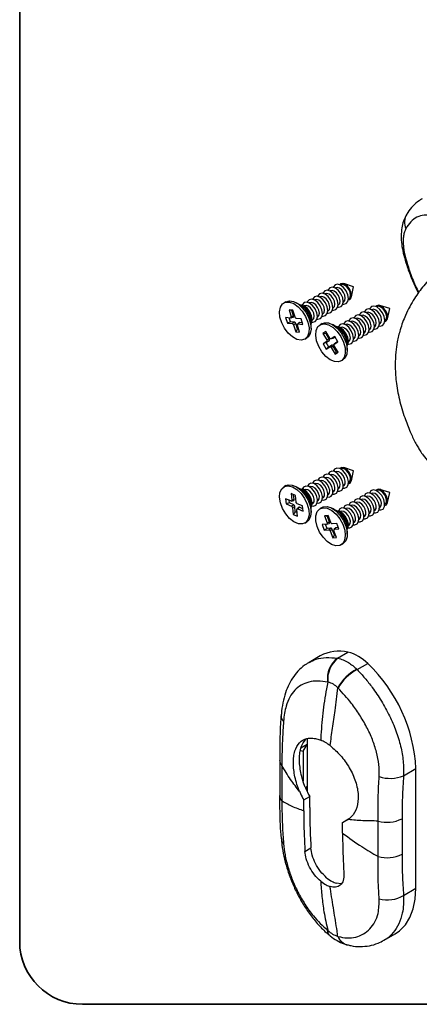
# Paper-space layout 'PAG.(2)' of a CAD drawing. Units: millimetres. Extents: x 10 to 4991, y -15 to 287.
# Drawn here: x 10 to 29, y 10 to 57 of the extents above; entities that cross this region are included whole.
import ezdxf

# ---------------------------------------------------------------- set-up
doc = ezdxf.new("R2010")
doc.units = ezdxf.units.MM
doc.layers.add('LAYOUT_', color=7, linetype='Continuous', lineweight=35)

psp = doc.layouts.new('PAG.(2)')

# ---------------------------------------------------------------- linework, layer by layer
at = {"color": 7, "linetype": 'Continuous', "lineweight": 25}
for p, q in [((25.065, 44.191), (25.051, 44.183)), ((25.312, 44.334), (25.298, 44.326)), ((25.926, 44.241), (25.457, 44.391)), ((25.821, 43.76), (25.926, 44.241)), ((24.322, 43.763), (24.308, 43.755)), ((24.57, 43.906), (24.556, 43.897)), ((24.817, 44.049), (24.803, 44.04)), ((22.692, 43.529), (22.598, 43.475)), ((23.399, 43.36), (23.192, 43.479)), ((23.562, 43.265), (23.406, 43.355)), ((23.58, 43.334), (23.566, 43.326)), ((23.827, 43.477), (23.813, 43.469)), ((24.075, 43.62), (24.061, 43.612)), ((24.943, 43.226), (24.957, 43.234)), ((25.191, 43.369), (25.205, 43.377)), ((25.438, 43.512), (25.452, 43.52)), ((25.686, 43.655), (25.7, 43.663)), ((27.041, 43.291), (27.027, 43.283)), ((27.655, 43.198), (27.186, 43.348)), ((22.92, 42.751), (22.684, 42.77)), ((22.684, 42.77), (22.765, 42.508)), ((23.031, 43.125), (22.844, 43.14)), ((22.844, 43.14), (22.945, 42.81)), ((22.976, 43.109), (22.844, 43.14)), ((22.932, 42.753), (23.043, 42.789)), ((23.056, 42.846), (22.945, 42.81)), ((22.945, 42.81), (22.947, 42.801)), ((23.056, 42.846), (22.976, 43.109)), ((22.976, 43.109), (23.037, 43.104)), ((23.132, 42.795), (23.031, 43.125)), ((23.135, 42.786), (23.132, 42.795)), ((24.201, 42.798), (24.215, 42.806)), ((24.448, 42.941), (24.462, 42.949)), ((24.696, 43.083), (24.71, 43.092)), ((26.299, 42.863), (26.285, 42.855)), ((26.546, 43.006), (26.532, 42.997)), ((26.794, 43.148), (26.78, 43.14)), ((27.55, 42.717), (27.655, 43.198)), ((22.913, 42.574), (22.765, 42.508)), ((22.765, 42.508), (23, 42.489)), ((22.913, 42.574), (22.858, 42.756)), ((23.101, 42.559), (22.913, 42.574)), ((22.926, 42.751), (22.92, 42.751)), ((23.101, 42.559), (23, 42.489)), ((23, 42.489), (23.006, 42.487)), ((23.061, 42.431), (23.064, 42.422)), ((23.165, 42.492), (23.064, 42.422)), ((23.064, 42.422), (23.165, 42.092)), ((23.245, 42.23), (23.165, 42.492)), ((23.196, 42.728), (23.189, 42.73)), ((23.431, 42.71), (23.196, 42.728)), ((23.251, 42.407), (23.248, 42.416)), ((23.352, 42.077), (23.251, 42.407)), ((23.334, 42.533), (23.257, 42.46)), ((23.27, 42.466), (23.276, 42.466)), ((23.353, 42.538), (23.276, 42.466)), ((23.276, 42.466), (23.512, 42.447)), ((23.487, 42.528), (23.353, 42.538)), ((23.512, 42.447), (23.431, 42.71)), ((23.899, 42.502), (23.899, 42.682)), ((23.899, 42.254), (23.899, 42.493)), ((23.953, 42.655), (23.967, 42.663)), ((24.421, 42.486), (24.327, 42.432)), ((25.127, 42.317), (24.921, 42.436)), ((25.291, 42.222), (25.135, 42.313)), ((25.309, 42.291), (25.295, 42.283)), ((25.556, 42.434), (25.542, 42.426)), ((25.804, 42.577), (25.79, 42.569)), ((26.051, 42.72), (26.037, 42.712)), ((26.92, 42.326), (26.934, 42.334)), ((27.167, 42.469), (27.181, 42.477)), ((27.415, 42.612), (27.429, 42.62)), ((23.245, 42.23), (23.165, 42.092)), ((23.165, 42.092), (23.352, 42.077)), ((23.307, 42.225), (23.245, 42.23)), ((24.606, 42.104), (24.464, 42.018)), ((24.464, 42.018), (24.648, 41.705)), ((24.614, 41.998), (24.464, 42.018)), ((24.79, 41.792), (24.606, 42.104)), ((24.614, 41.998), (24.655, 42.022)), ((24.761, 41.749), (24.614, 41.998)), ((25.037, 41.862), (24.859, 41.753)), ((24.953, 41.786), (25.048, 41.844)), ((25.183, 41.615), (25.037, 41.862)), ((26.177, 41.898), (26.191, 41.906)), ((26.425, 42.04), (26.439, 42.049)), ((26.672, 42.183), (26.686, 42.192)), ((23.598, 41.742), (23.692, 41.797)), ((24.649, 41.626), (24.471, 41.516)), ((24.619, 41.582), (24.471, 41.516)), ((24.471, 41.516), (24.616, 41.269)), ((24.616, 41.269), (24.795, 41.378)), ((24.746, 41.367), (24.616, 41.269)), ((24.619, 41.582), (24.762, 41.669)), ((24.746, 41.367), (24.619, 41.582)), ((24.761, 41.749), (24.648, 41.705)), ((24.648, 41.705), (24.653, 41.697)), ((24.762, 41.669), (24.649, 41.626)), ((24.654, 41.629), (24.649, 41.626)), ((24.888, 41.453), (24.746, 41.367)), ((24.795, 41.784), (24.79, 41.792)), ((24.888, 41.453), (24.795, 41.378)), ((24.795, 41.378), (24.8, 41.38)), ((24.859, 41.753), (24.854, 41.751)), ((24.953, 41.786), (24.859, 41.753)), ((24.957, 41.415), (24.864, 41.339)), ((25.103, 41.166), (24.957, 41.415)), ((24.999, 41.5), (24.998, 41.499)), ((25, 41.502), (25.004, 41.506)), ((25.005, 41.426), (25.001, 41.434)), ((25.004, 41.506), (25.183, 41.615)), ((25.08, 41.57), (25.004, 41.506)), ((25.189, 41.113), (25.005, 41.426)), ((25.08, 41.57), (25.073, 41.563)), ((25.175, 41.628), (25.08, 41.57)), ((25.628, 41.459), (25.628, 41.639)), ((25.628, 41.211), (25.628, 41.45)), ((25.682, 41.612), (25.696, 41.62)), ((25.93, 41.755), (25.944, 41.763)), ((24.859, 41.347), (24.864, 41.339)), ((24.864, 41.339), (25.048, 41.027)), ((25.103, 41.166), (25.048, 41.027)), ((25.048, 41.027), (25.189, 41.113)), ((25.144, 41.191), (25.103, 41.166)), ((25.327, 40.7), (25.421, 40.754)), ((24.817, 35.271), (24.803, 35.263)), ((25.065, 35.414), (25.051, 35.405)), ((25.312, 35.556), (25.298, 35.548)), ((25.926, 35.464), (25.457, 35.613)), ((25.821, 34.982), (25.926, 35.464)), ((24.075, 34.842), (24.061, 34.834)), ((24.322, 34.985), (24.308, 34.977)), ((24.57, 35.128), (24.556, 35.12)), ((25.686, 34.877), (25.7, 34.885)), ((22.692, 34.751), (22.598, 34.697)), ((23.148, 34.282), (22.946, 34.369)), ((22.946, 34.369), (22.978, 34.057)), ((23.087, 34.09), (23.063, 34.319)), ((23.399, 34.582), (23.192, 34.701)), ((23.562, 34.487), (23.406, 34.578)), ((23.58, 34.556), (23.566, 34.548)), ((23.827, 34.699), (23.813, 34.691)), ((24.696, 34.306), (24.71, 34.314)), ((24.943, 34.448), (24.957, 34.457)), ((25.191, 34.591), (25.205, 34.6)), ((25.438, 34.734), (25.452, 34.742)), ((26.794, 34.371), (26.78, 34.362)), ((27.041, 34.514), (27.027, 34.505)), ((27.655, 34.421), (27.186, 34.57)), ((27.55, 33.94), (27.655, 34.421)), ((22.936, 34.019), (22.682, 34.129)), ((22.682, 34.129), (22.707, 33.881)), ((22.864, 33.923), (22.707, 33.881)), ((22.707, 33.881), (22.962, 33.771)), ((22.864, 33.923), (22.851, 34.056)), ((23.067, 33.836), (22.864, 33.923)), ((22.943, 34.017), (22.936, 34.019)), ((22.959, 34.016), (23.067, 34.049)), ((23.067, 33.836), (22.962, 33.771)), ((23.087, 34.09), (22.978, 34.057)), ((22.978, 34.057), (22.979, 34.049)), ((23.18, 33.97), (23.148, 34.282)), ((23.181, 33.962), (23.18, 33.97)), ((23.234, 33.89), (23.228, 33.893)), ((23.489, 33.78), (23.234, 33.89)), ((23.899, 33.724), (23.899, 33.904)), ((23.953, 33.877), (23.967, 33.885)), ((24.201, 34.02), (24.215, 34.028)), ((24.448, 34.163), (24.462, 34.171)), ((26.051, 33.942), (26.037, 33.934)), ((26.299, 34.085), (26.285, 34.077)), ((26.546, 34.228), (26.532, 34.22)), ((27.415, 33.834), (27.429, 33.842)), ((22.962, 33.771), (22.968, 33.768)), ((23.015, 33.7), (23.016, 33.691)), ((23.121, 33.756), (23.016, 33.691)), ((23.016, 33.691), (23.048, 33.379)), ((23.146, 33.508), (23.048, 33.379)), ((23.048, 33.379), (23.249, 33.292)), ((23.146, 33.508), (23.121, 33.756)), ((23.231, 33.471), (23.146, 33.508)), ((23.218, 33.604), (23.217, 33.612)), ((23.249, 33.292), (23.218, 33.604)), ((23.306, 33.715), (23.227, 33.639)), ((23.253, 33.645), (23.26, 33.642)), ((23.339, 33.718), (23.26, 33.642)), ((23.26, 33.642), (23.514, 33.533)), ((23.502, 33.648), (23.339, 33.718)), ((23.514, 33.533), (23.489, 33.78)), ((23.899, 33.477), (23.899, 33.715)), ((24.421, 33.708), (24.327, 33.654)), ((25.127, 33.539), (24.921, 33.658)), ((25.291, 33.444), (25.135, 33.535)), ((25.309, 33.513), (25.295, 33.505)), ((25.556, 33.656), (25.542, 33.648)), ((25.804, 33.799), (25.79, 33.791)), ((26.672, 33.406), (26.686, 33.414)), ((26.92, 33.548), (26.934, 33.557)), ((27.167, 33.691), (27.181, 33.699)), ((23.598, 32.965), (23.692, 33.019)), ((24.646, 32.908), (24.423, 32.89)), ((24.714, 33.319), (24.537, 33.305)), ((24.537, 33.305), (24.664, 32.974)), ((24.675, 33.275), (24.537, 33.305)), ((24.668, 32.704), (24.591, 32.904)), ((24.652, 32.909), (24.646, 32.908)), ((24.656, 32.911), (24.767, 32.949)), ((24.776, 33.012), (24.664, 32.974)), ((24.664, 32.974), (24.667, 32.966)), ((24.675, 33.275), (24.729, 33.28)), ((24.776, 33.012), (24.675, 33.275)), ((24.841, 32.989), (24.714, 33.319)), ((24.845, 32.98), (24.841, 32.989)), ((24.907, 32.929), (24.901, 32.93)), ((25.13, 32.947), (24.907, 32.929)), ((25.23, 32.685), (25.13, 32.947)), ((25.93, 32.977), (25.944, 32.985)), ((26.177, 33.12), (26.191, 33.128)), ((26.425, 33.263), (26.439, 33.271)), ((24.423, 32.89), (24.524, 32.628)), ((24.668, 32.704), (24.524, 32.628)), ((24.524, 32.628), (24.747, 32.646)), ((24.845, 32.718), (24.668, 32.704)), ((24.845, 32.718), (24.747, 32.646)), ((24.747, 32.646), (24.753, 32.646)), ((24.809, 32.596), (24.813, 32.587)), ((24.912, 32.659), (24.813, 32.587)), ((24.813, 32.587), (24.94, 32.256)), ((25.013, 32.396), (24.912, 32.659)), ((24.99, 32.601), (24.987, 32.61)), ((25.117, 32.271), (24.99, 32.601)), ((25.069, 32.731), (24.994, 32.661)), ((25.002, 32.666), (25.008, 32.667)), ((25.083, 32.737), (25.008, 32.667)), ((25.008, 32.667), (25.23, 32.685)), ((25.207, 32.747), (25.083, 32.737)), ((25.628, 32.681), (25.628, 32.862)), ((25.628, 32.434), (25.628, 32.672)), ((25.682, 32.834), (25.696, 32.842)), ((25.013, 32.396), (24.94, 32.256)), ((24.94, 32.256), (25.117, 32.271)), ((25.067, 32.4), (25.013, 32.396)), ((25.327, 31.922), (25.421, 31.976)), ((25.158, 26.516), (25.659, 26.805)), ((24.339, 26.627), (23.804, 26.318)), ((25.158, 26.516), (25.184, 26.511)), ((26.079, 25.994), (26.103, 25.971)), ((26.103, 25.971), (26.603, 26.26)), ((24.702, 25.376), (24.687, 25.379)), ((25.189, 25.088), (25.176, 25.102)), ((23.709, 22.684), (23.709, 22.394)), ((23.386, 22.104), (23.516, 22.077)), ((23.709, 22.394), (23.413, 22.223)), ((23.516, 22.077), (23.709, 22.394)), ((23.709, 22.394), (23.709, 20.394)), ((22.399, 21.652), (22.399, 19.962)), ((23.516, 22.077), (23.516, 20.655)), ((22.5, 21.398), (22.5, 19.708)), ((28.313, 20.905), (28.906, 21.248)), ((28.906, 15.54), (28.906, 21.248)), ((23.649, 20.295), (23.709, 20.394)), ((23.709, 20.394), (23.709, 20.17)), ((23.548, 19.75), (23.833, 19.915)), ((23.548, 19.239), (23.548, 19.75)), ((23.833, 19.389), (23.833, 19.915)), ((25.404, 18.678), (25.689, 18.843)), ((25.404, 18.678), (25.672, 18.813)), ((28.242, 18.856), (28.242, 17.166)), ((25.404, 18.167), (25.404, 18.678)), ((27.096, 17.055), (27.096, 18.745)), ((23.608, 17.294), (23.894, 17.459)), ((25.333, 15.754), (25.091, 15.779)), ((28.313, 15.197), (28.906, 15.54)), ((24.687, 13.526), (24.702, 13.514)), ((25.176, 13.24), (25.189, 13.236)), ((27.387, 13.056), (27.922, 13.365))]:
    psp.add_line(p, q, dxfattribs=at)
at = {"color": 8, "linetype": 'Continuous', "lineweight": 25}
psp.add_line((24.655, 32.911), (24.655, 32.911), dxfattribs=at)
at = {"color": 8, "linetype": 'Continuous', "lineweight": 25, "flags": 128}
psp.add_lwpolyline([(28.327, 45.749), (28.327, 45.747), (28.348, 45.722), (28.391, 45.703)], dxfattribs=at)
at = {"color": 7, "linetype": 'Continuous', "lineweight": 25, "flags": 128}
for points in [[(25.175, 43.273), (25.214, 43.267), (25.333, 43.293), (25.412, 43.388), (25.438, 43.537), (25.408, 43.718), (25.326, 43.903), (25.205, 44.064), (25.062, 44.177), (24.92, 44.224), (24.801, 44.198), (24.722, 44.103), (24.712, 44.075)], [(25.422, 43.416), (25.461, 43.41), (25.581, 43.436), (25.66, 43.531), (25.686, 43.68), (25.656, 43.861), (25.574, 44.046), (25.452, 44.207), (25.31, 44.32), (25.168, 44.367), (25.049, 44.341), (24.97, 44.246), (24.959, 44.218)], [(25.452, 43.52), (25.455, 43.522), (25.513, 43.592), (25.533, 43.702), (25.51, 43.836), (25.45, 43.972), (25.36, 44.091), (25.255, 44.174), (25.15, 44.209), (25.065, 44.191)], [(25.682, 43.617), (25.742, 43.638), (25.807, 43.715), (25.828, 43.838), (25.804, 43.986), (25.736, 44.138), (25.637, 44.271), (25.52, 44.363), (25.403, 44.402), (25.305, 44.38), (25.264, 44.342)], [(25.7, 43.663), (25.702, 43.665), (25.761, 43.735), (25.78, 43.845), (25.758, 43.978), (25.697, 44.115), (25.607, 44.234), (25.502, 44.317), (25.398, 44.352), (25.312, 44.334)], [(24.433, 42.844), (24.472, 42.838), (24.591, 42.864), (24.67, 42.959), (24.696, 43.108), (24.666, 43.289), (24.584, 43.475), (24.462, 43.636), (24.32, 43.748), (24.178, 43.795), (24.059, 43.769), (23.98, 43.674), (23.97, 43.646)], [(24.68, 42.987), (24.719, 42.981), (24.838, 43.007), (24.917, 43.102), (24.943, 43.251), (24.913, 43.432), (24.831, 43.617), (24.71, 43.779), (24.567, 43.891), (24.426, 43.938), (24.306, 43.912), (24.227, 43.817), (24.217, 43.789)], [(24.71, 43.092), (24.713, 43.093), (24.771, 43.163), (24.79, 43.273), (24.768, 43.407), (24.707, 43.544), (24.618, 43.663), (24.512, 43.746), (24.408, 43.78), (24.322, 43.763)], [(24.927, 43.13), (24.966, 43.124), (25.086, 43.15), (25.165, 43.245), (25.191, 43.394), (25.161, 43.575), (25.079, 43.76), (24.957, 43.921), (24.815, 44.034), (24.673, 44.081), (24.554, 44.055), (24.475, 43.96), (24.465, 43.932)], [(24.957, 43.234), (24.96, 43.236), (25.018, 43.306), (25.038, 43.416), (25.015, 43.55), (24.955, 43.687), (24.865, 43.806), (24.76, 43.889), (24.655, 43.923), (24.57, 43.906)], [(25.205, 43.377), (25.207, 43.379), (25.266, 43.449), (25.285, 43.559), (25.263, 43.693), (25.202, 43.829), (25.112, 43.948), (25.007, 44.031), (24.903, 44.066), (24.817, 44.049)], [(23.636, 42.827), (23.747, 42.556), (23.801, 42.29), (23.792, 42.052), (23.721, 41.863), (23.595, 41.741), (23.425, 41.696), (23.226, 41.732), (23.015, 41.845), (22.812, 42.027), (22.634, 42.26), (22.497, 42.524), (22.414, 42.796), (22.391, 43.051), (22.432, 43.267), (22.531, 43.424), (22.681, 43.509), (22.868, 43.513), (23.075, 43.438), (23.284, 43.289), (23.477, 43.079), (23.636, 42.827)], [(22.692, 43.529), (22.694, 43.53), (22.864, 43.575), (23.064, 43.54), (23.274, 43.426), (23.478, 43.244), (23.656, 43.011), (23.792, 42.747), (23.876, 42.475), (23.898, 42.22), (23.858, 42.004), (23.759, 41.847), (23.692, 41.797)], [(23.899, 42.481), (23.927, 42.53), (23.954, 42.68), (23.923, 42.861), (23.841, 43.046), (23.72, 43.207), (23.577, 43.32), (23.436, 43.367), (23.388, 43.366)], [(23.938, 42.559), (23.977, 42.553), (24.096, 42.578), (24.175, 42.673), (24.201, 42.823), (24.171, 43.004), (24.089, 43.189), (23.967, 43.35), (23.825, 43.463), (23.683, 43.509), (23.564, 43.484), (23.485, 43.389), (23.475, 43.361)], [(23.967, 42.663), (23.97, 42.665), (24.028, 42.735), (24.048, 42.845), (24.025, 42.978), (23.965, 43.115), (23.875, 43.234), (23.77, 43.317), (23.665, 43.352), (23.58, 43.334)], [(24.185, 42.701), (24.224, 42.695), (24.343, 42.721), (24.422, 42.816), (24.448, 42.965), (24.418, 43.146), (24.336, 43.332), (24.215, 43.493), (24.072, 43.605), (23.931, 43.652), (23.811, 43.626), (23.732, 43.532), (23.722, 43.503)], [(24.215, 42.806), (24.218, 42.807), (24.276, 42.877), (24.295, 42.988), (24.273, 43.121), (24.212, 43.258), (24.123, 43.377), (24.017, 43.46), (23.913, 43.495), (23.827, 43.477)], [(24.462, 42.949), (24.465, 42.95), (24.523, 43.02), (24.543, 43.131), (24.52, 43.264), (24.46, 43.401), (24.37, 43.52), (24.265, 43.603), (24.16, 43.638), (24.075, 43.62)], [(27.151, 42.373), (27.191, 42.367), (27.31, 42.393), (27.389, 42.488), (27.415, 42.637), (27.385, 42.818), (27.302, 43.003), (27.181, 43.164), (27.038, 43.277), (26.897, 43.324), (26.777, 43.298), (26.699, 43.203), (26.688, 43.175)], [(27.411, 42.574), (27.471, 42.595), (27.536, 42.673), (27.557, 42.795), (27.533, 42.944), (27.465, 43.096), (27.365, 43.228), (27.248, 43.32), (27.132, 43.359), (27.034, 43.337), (26.993, 43.299)], [(27.429, 42.62), (27.431, 42.622), (27.49, 42.692), (27.509, 42.802), (27.487, 42.936), (27.426, 43.072), (27.336, 43.191), (27.231, 43.274), (27.127, 43.309), (27.041, 43.291)], [(26.409, 41.944), (26.448, 41.938), (26.567, 41.964), (26.646, 42.059), (26.672, 42.208), (26.642, 42.389), (26.56, 42.575), (26.438, 42.736), (26.296, 42.848), (26.154, 42.895), (26.035, 42.869), (25.956, 42.774), (25.946, 42.746)], [(26.656, 42.087), (26.696, 42.081), (26.815, 42.107), (26.894, 42.202), (26.92, 42.351), (26.89, 42.532), (26.807, 42.718), (26.686, 42.879), (26.543, 42.991), (26.402, 43.038), (26.283, 43.012), (26.204, 42.917), (26.193, 42.889)], [(26.686, 42.192), (26.689, 42.193), (26.747, 42.263), (26.767, 42.373), (26.744, 42.507), (26.684, 42.644), (26.594, 42.763), (26.489, 42.846), (26.384, 42.88), (26.299, 42.863)], [(26.904, 42.23), (26.943, 42.224), (27.062, 42.25), (27.141, 42.345), (27.167, 42.494), (27.137, 42.675), (27.055, 42.86), (26.933, 43.022), (26.791, 43.134), (26.649, 43.181), (26.53, 43.155), (26.451, 43.06), (26.441, 43.032)], [(26.934, 42.334), (26.936, 42.336), (26.995, 42.406), (27.014, 42.516), (26.992, 42.65), (26.931, 42.787), (26.841, 42.906), (26.736, 42.989), (26.632, 43.023), (26.546, 43.006)], [(27.181, 42.477), (27.184, 42.479), (27.242, 42.549), (27.261, 42.659), (27.239, 42.793), (27.179, 42.929), (27.089, 43.048), (26.984, 43.131), (26.879, 43.166), (26.794, 43.148)], [(23.899, 42.493), (23.898, 42.515), (23.858, 42.745)], [(25.148, 42.107), (25.32, 41.866), (25.447, 41.599), (25.52, 41.329), (25.531, 41.079), (25.479, 40.873), (25.369, 40.729), (25.211, 40.658), (25.019, 40.669), (24.81, 40.759), (24.603, 40.921), (24.415, 41.14), (24.264, 41.396), (24.163, 41.668), (24.121, 41.931), (24.141, 42.162), (24.223, 42.339), (24.358, 42.448), (24.535, 42.478), (24.738, 42.427), (24.949, 42.3), (25.148, 42.107)], [(24.421, 42.486), (24.536, 42.527), (24.728, 42.517), (24.937, 42.426), (25.145, 42.265), (25.332, 42.046), (25.484, 41.789), (25.585, 41.517), (25.627, 41.254), (25.606, 41.024), (25.525, 40.846), (25.421, 40.754)], [(25.628, 41.438), (25.656, 41.488), (25.682, 41.637), (25.652, 41.818), (25.57, 42.003), (25.448, 42.164), (25.306, 42.277), (25.164, 42.324), (25.117, 42.323)], [(25.666, 41.516), (25.706, 41.51), (25.825, 41.536), (25.904, 41.63), (25.93, 41.78), (25.9, 41.961), (25.818, 42.146), (25.696, 42.307), (25.553, 42.42), (25.412, 42.467), (25.293, 42.441), (25.214, 42.346), (25.203, 42.318)], [(25.696, 41.62), (25.699, 41.622), (25.757, 41.692), (25.777, 41.802), (25.754, 41.936), (25.694, 42.072), (25.604, 42.191), (25.499, 42.274), (25.394, 42.309), (25.309, 42.291)], [(25.914, 41.659), (25.953, 41.652), (26.072, 41.678), (26.151, 41.773), (26.177, 41.923), (26.147, 42.104), (26.065, 42.289), (25.943, 42.45), (25.801, 42.563), (25.659, 42.609), (25.54, 42.583), (25.461, 42.489), (25.451, 42.461)], [(25.944, 41.763), (25.947, 41.765), (26.005, 41.835), (26.024, 41.945), (26.002, 42.078), (25.941, 42.215), (25.851, 42.334), (25.746, 42.417), (25.642, 42.452), (25.556, 42.434)], [(26.161, 41.801), (26.201, 41.795), (26.32, 41.821), (26.399, 41.916), (26.425, 42.066), (26.395, 42.247), (26.312, 42.432), (26.191, 42.593), (26.048, 42.705), (25.907, 42.752), (25.788, 42.726), (25.709, 42.631), (25.698, 42.603)], [(26.191, 41.906), (26.194, 41.907), (26.252, 41.977), (26.272, 42.088), (26.249, 42.221), (26.189, 42.358), (26.099, 42.477), (25.994, 42.56), (25.889, 42.595), (25.804, 42.577)], [(26.439, 42.049), (26.442, 42.05), (26.5, 42.12), (26.519, 42.231), (26.497, 42.364), (26.436, 42.501), (26.346, 42.62), (26.241, 42.703), (26.137, 42.737), (26.051, 42.72)], [(24.927, 34.352), (25.003, 34.346), (25.113, 34.392), (25.178, 34.505), (25.188, 34.665), (25.142, 34.851), (25.047, 35.032), (24.918, 35.181), (24.773, 35.277), (24.636, 35.303), (24.527, 35.257), (24.465, 35.154)], [(25.175, 34.495), (25.251, 34.489), (25.36, 34.535), (25.425, 34.647), (25.436, 34.808), (25.39, 34.993), (25.295, 35.175), (25.165, 35.324), (25.021, 35.42), (24.884, 35.446), (24.774, 35.4), (24.712, 35.297)], [(25.205, 34.6), (25.227, 34.616), (25.275, 34.699), (25.283, 34.818), (25.249, 34.954), (25.179, 35.088), (25.084, 35.198), (24.977, 35.269), (24.876, 35.288), (24.817, 35.271)], [(25.422, 34.638), (25.498, 34.632), (25.608, 34.678), (25.673, 34.79), (25.683, 34.951), (25.637, 35.136), (25.542, 35.318), (25.413, 35.467), (25.268, 35.562), (25.131, 35.589), (25.022, 35.543), (24.959, 35.44)], [(25.452, 34.742), (25.475, 34.759), (25.523, 34.842), (25.53, 34.961), (25.497, 35.097), (25.427, 35.231), (25.331, 35.341), (25.224, 35.412), (25.123, 35.431), (25.065, 35.414)], [(25.682, 34.839), (25.764, 34.876), (25.818, 34.968), (25.826, 35.1), (25.789, 35.252), (25.711, 35.401), (25.604, 35.524), (25.486, 35.602), (25.373, 35.624), (25.283, 35.586), (25.264, 35.564)], [(25.7, 34.885), (25.722, 34.902), (25.77, 34.985), (25.778, 35.103), (25.744, 35.24), (25.674, 35.374), (25.579, 35.484), (25.472, 35.555), (25.37, 35.574), (25.312, 35.556)], [(22.692, 34.751), (22.808, 34.792), (23, 34.781), (23.209, 34.691), (23.417, 34.529), (23.604, 34.31), (23.755, 34.053), (23.856, 33.781), (23.898, 33.518), (23.877, 33.288), (23.795, 33.111), (23.692, 33.019)], [(24.185, 33.924), (24.261, 33.917), (24.37, 33.964), (24.435, 34.076), (24.446, 34.237), (24.4, 34.422), (24.305, 34.603), (24.175, 34.753), (24.031, 34.848), (23.894, 34.875), (23.784, 34.828), (23.722, 34.726)], [(24.433, 34.066), (24.508, 34.06), (24.618, 34.107), (24.683, 34.219), (24.693, 34.38), (24.647, 34.565), (24.552, 34.746), (24.423, 34.896), (24.278, 34.991), (24.141, 35.017), (24.032, 34.971), (23.97, 34.868)], [(24.462, 34.171), (24.485, 34.188), (24.533, 34.27), (24.541, 34.389), (24.507, 34.526), (24.437, 34.659), (24.341, 34.77), (24.234, 34.84), (24.133, 34.86), (24.075, 34.842)], [(24.68, 34.209), (24.756, 34.203), (24.865, 34.25), (24.93, 34.362), (24.941, 34.523), (24.895, 34.708), (24.8, 34.889), (24.67, 35.039), (24.526, 35.134), (24.389, 35.16), (24.279, 35.114), (24.217, 35.011)], [(24.71, 34.314), (24.733, 34.33), (24.78, 34.413), (24.788, 34.532), (24.754, 34.669), (24.684, 34.802), (24.589, 34.913), (24.482, 34.983), (24.381, 35.003), (24.322, 34.985)], [(24.957, 34.457), (24.98, 34.473), (25.028, 34.556), (25.035, 34.675), (25.002, 34.811), (24.932, 34.945), (24.836, 35.056), (24.729, 35.126), (24.628, 35.145), (24.57, 35.128)], [(22.807, 34.743), (23.01, 34.692), (23.221, 34.564), (23.42, 34.371), (23.592, 34.13), (23.719, 33.863), (23.791, 33.593), (23.802, 33.343), (23.75, 33.138), (23.64, 32.993), (23.482, 32.923), (23.29, 32.934), (23.081, 33.024), (22.873, 33.186), (22.685, 33.406), (22.534, 33.663), (22.434, 33.935), (22.392, 34.197), (22.413, 34.428), (22.494, 34.605), (22.63, 34.713), (22.807, 34.743)], [(23.899, 33.704), (23.94, 33.79), (23.951, 33.951), (23.905, 34.136), (23.81, 34.317), (23.681, 34.467), (23.536, 34.562), (23.399, 34.589), (23.388, 34.588)], [(23.938, 33.781), (24.014, 33.775), (24.123, 33.821), (24.188, 33.933), (24.198, 34.094), (24.152, 34.279), (24.058, 34.46), (23.928, 34.61), (23.784, 34.705), (23.646, 34.732), (23.537, 34.685), (23.475, 34.583)], [(23.967, 33.885), (23.99, 33.902), (24.038, 33.985), (24.046, 34.103), (24.012, 34.24), (23.942, 34.374), (23.846, 34.484), (23.74, 34.554), (23.638, 34.574), (23.58, 34.556)], [(24.215, 34.028), (24.238, 34.045), (24.285, 34.127), (24.293, 34.246), (24.259, 34.383), (24.189, 34.517), (24.094, 34.627), (23.987, 34.697), (23.886, 34.717), (23.827, 34.699)], [(26.904, 33.452), (26.98, 33.446), (27.089, 33.492), (27.154, 33.605), (27.164, 33.766), (27.119, 33.951), (27.024, 34.132), (26.894, 34.281), (26.75, 34.377), (26.612, 34.403), (26.503, 34.357), (26.441, 34.254)], [(27.151, 33.595), (27.227, 33.589), (27.337, 33.635), (27.402, 33.748), (27.412, 33.908), (27.366, 34.094), (27.271, 34.275), (27.142, 34.424), (26.997, 34.52), (26.86, 34.546), (26.75, 34.5), (26.688, 34.397)], [(27.181, 33.699), (27.204, 33.716), (27.252, 33.799), (27.259, 33.918), (27.226, 34.054), (27.156, 34.188), (27.06, 34.298), (26.953, 34.369), (26.852, 34.388), (26.794, 34.371)], [(27.411, 33.796), (27.493, 33.834), (27.547, 33.926), (27.555, 34.058), (27.517, 34.21), (27.44, 34.358), (27.333, 34.481), (27.215, 34.559), (27.102, 34.581), (27.012, 34.543), (26.993, 34.522)], [(27.429, 33.842), (27.451, 33.859), (27.499, 33.942), (27.507, 34.061), (27.473, 34.197), (27.403, 34.331), (27.307, 34.441), (27.201, 34.512), (27.099, 34.531), (27.041, 34.514)], [(26.161, 33.024), (26.238, 33.017), (26.347, 33.064), (26.412, 33.176), (26.422, 33.337), (26.376, 33.522), (26.281, 33.703), (26.152, 33.853), (26.007, 33.948), (25.87, 33.975), (25.76, 33.928), (25.698, 33.826)], [(26.409, 33.166), (26.485, 33.16), (26.594, 33.207), (26.659, 33.319), (26.67, 33.48), (26.624, 33.665), (26.529, 33.846), (26.399, 33.996), (26.255, 34.091), (26.117, 34.117), (26.008, 34.071), (25.946, 33.968)], [(26.439, 33.271), (26.462, 33.288), (26.509, 33.37), (26.517, 33.489), (26.483, 33.626), (26.413, 33.759), (26.317, 33.87), (26.211, 33.94), (26.109, 33.96), (26.051, 33.942)], [(26.656, 33.309), (26.733, 33.303), (26.842, 33.35), (26.907, 33.462), (26.917, 33.623), (26.871, 33.808), (26.776, 33.989), (26.647, 34.139), (26.502, 34.234), (26.365, 34.26), (26.255, 34.214), (26.193, 34.111)], [(26.686, 33.414), (26.709, 33.43), (26.757, 33.513), (26.764, 33.632), (26.731, 33.769), (26.661, 33.902), (26.565, 34.013), (26.458, 34.083), (26.357, 34.103), (26.299, 34.085)], [(26.934, 33.557), (26.956, 33.573), (27.004, 33.656), (27.012, 33.775), (26.978, 33.911), (26.908, 34.045), (26.812, 34.156), (26.706, 34.226), (26.604, 34.245), (26.546, 34.228)], [(24.311, 33.644), (24.477, 33.699), (24.673, 33.673), (24.884, 33.569), (25.089, 33.395), (25.271, 33.167), (25.413, 32.905), (25.504, 32.633), (25.534, 32.375), (25.501, 32.153), (25.409, 31.988), (25.265, 31.894), (25.082, 31.879), (24.876, 31.945), (24.666, 32.086), (24.47, 32.289), (24.306, 32.536), (24.188, 32.806), (24.127, 33.074), (24.128, 33.317), (24.191, 33.513), (24.311, 33.644)], [(24.421, 33.708), (24.483, 33.736), (24.666, 33.751), (24.872, 33.685), (25.082, 33.544), (25.278, 33.341), (25.442, 33.093), (25.559, 32.823), (25.62, 32.555), (25.619, 32.312), (25.556, 32.117), (25.436, 31.986), (25.421, 31.976)], [(25.628, 32.661), (25.669, 32.747), (25.68, 32.908), (25.634, 33.093), (25.539, 33.275), (25.409, 33.424), (25.265, 33.52), (25.127, 33.546), (25.117, 33.545)], [(25.666, 32.738), (25.743, 32.732), (25.852, 32.778), (25.917, 32.89), (25.927, 33.051), (25.881, 33.236), (25.786, 33.418), (25.657, 33.567), (25.512, 33.662), (25.375, 33.689), (25.265, 33.642), (25.203, 33.54)], [(25.696, 32.842), (25.719, 32.859), (25.767, 32.942), (25.774, 33.06), (25.741, 33.197), (25.671, 33.331), (25.575, 33.441), (25.468, 33.512), (25.367, 33.531), (25.309, 33.513)], [(25.914, 32.881), (25.99, 32.875), (26.099, 32.921), (26.164, 33.033), (26.175, 33.194), (26.129, 33.379), (26.034, 33.56), (25.904, 33.71), (25.76, 33.805), (25.622, 33.832), (25.513, 33.785), (25.451, 33.683)], [(25.944, 32.985), (25.967, 33.002), (26.014, 33.085), (26.022, 33.203), (25.988, 33.34), (25.918, 33.474), (25.822, 33.584), (25.716, 33.654), (25.614, 33.674), (25.556, 33.656)], [(26.191, 33.128), (26.214, 33.145), (26.262, 33.227), (26.269, 33.346), (26.236, 33.483), (26.166, 33.617), (26.07, 33.727), (25.963, 33.797), (25.862, 33.817), (25.804, 33.799)], [(27.922, 13.365), (28.127, 13.505), (28.4, 13.785), (28.618, 14.135), (28.777, 14.55), (28.874, 15.021), (28.906, 15.54)]]:
    psp.add_lwpolyline(points, dxfattribs=at)
at = {"color": 8, "linetype": 'Continuous', "lineweight": 25}
for centre, radius, start, end in [((29.148, 47.314), 0.788, 149.9432, 202.6696), ((22.824, 23.759), 0.353, 178.6146, 226.8337), ((22.79, 21.662), 0.392, 181.2891, 222.2055), ((22.791, 19.972), 0.392, 181.4484, 222.2003), ((22.906, 17.958), 0.435, 185.8363, 222.1604), ((24.88, 13.466), 0.203, 162.6419, 220.4533), ((24.907, 13.457), 0.213, 164.4527, 221.3806), ((25.798, 13.477), 0.665, 200.863, 253.2636), ((25.82, 13.485), 0.678, 201.5006, 254.2726)]:
    psp.add_arc(centre, radius, start, end, dxfattribs=at)
at = {"color": 7, "linetype": 'Continuous', "lineweight": 25}
for centre, radius, start, end in [((22.829, 42.455), 1.07, 15.7581, 57.8046), ((23.185, 42.659), 0.714, 1.8815, 58.1132), ((24.627, 41.489), 0.967, 28.5791, 58.8334), ((24.914, 41.616), 0.714, 1.8884, 58.1063), ((24.646, 41.428), 0.982, 1.3228, 32.2931), ((22.832, 33.677), 1.068, 2.0607, 57.9337), ((23.184, 33.88), 0.715, 1.9401, 58.0545), ((24.561, 32.634), 1.067, 2.0463, 57.9485), ((24.913, 32.837), 0.715, 1.9414, 58.0532), ((25.23, 25.001), 1.854, 76.6356, 118.7074), ((25.18, 24.885), 1.978, 44.0032, 76.0023), ((25.909, 25.538), 1.233, 127.5081, 187.4396), ((25.942, 25.52), 1.249, 127.4129, 186.6177), ((27.07, 24.089), 2.148, 117.4629, 151.8549), ((27.114, 24.011), 2.205, 117.2834, 150.7514), ((21.481, 20.871), 7.435, 2.9093, 46.4541), ((27.678, 22.454), 1.673, 251.6055, 292.3098), ((27.53, 20.249), 1.565, 253.9262, 297.0892), ((27.53, 18.559), 1.565, 253.9262, 297.0892), ((27.538, 16.458), 1.48, 254.7956, 301.5696)]:
    psp.add_arc(centre, radius, start, end, dxfattribs=at)
for points, knots in [([(29.211, 48.436), (29.158, 48.408), (28.992, 48.319), (28.756, 48.097), (28.561, 47.877), (28.486, 47.733), (28.472, 47.706)], [0, 0, 0, 0, 0.171549, 0.536577, 0.915184, 1, 1, 1, 1]), ([(28.468, 47.709), (28.422, 47.624), (28.325, 47.445), (28.238, 47.127), (28.195, 46.762), (28.209, 46.363), (28.257, 46.02), (28.313, 45.817), (28.331, 45.749)], [0, 0, 0, 0, 0.143074, 0.303292, 0.486443, 0.686954, 0.896365, 1, 1, 1, 1]), ([(30.057, 47.429), (29.991, 47.471), (29.863, 47.553), (29.608, 47.646), (29.294, 47.676), (28.944, 47.573), (28.634, 47.346), (28.495, 47.126), (28.421, 47.011)], [0, 0, 0, 0, 0.1210138, 0.2353046, 0.417596, 0.6001283, 0.789359, 1, 1, 1, 1]), ([(28.421, 47.011), (28.398, 46.96), (28.349, 46.851), (28.311, 46.662), (28.294, 46.447), (28.303, 46.212), (28.333, 45.96), (28.371, 45.791), (28.391, 45.703)], [0, 0, 0, 0, 0.124328, 0.269647, 0.430027, 0.610153, 0.797475, 1, 1, 1, 1]), ([(28.331, 45.75), (28.374, 45.591), (28.471, 45.228), (28.679, 44.68), (28.869, 44.235), (28.993, 43.993), (29.022, 43.937)], [0, 0, 0, 0, 0.2539537, 0.5797622, 0.9027736, 1, 1, 1, 1]), ([(30.507, 45.475), (30.287, 45.296), (29.844, 44.934), (29.29, 44.328), (28.793, 43.648), (28.415, 42.943), (28.157, 42.24), (28.015, 41.65), (27.934, 41.084), (27.903, 40.452), (27.95, 39.693), (28.103, 38.852), (28.342, 38.049), (28.607, 37.367), (28.821, 36.902), (28.988, 36.604), (29.113, 36.399), (29.278, 36.159), (29.536, 35.849), (29.949, 35.469), (30.534, 35.059), (31.22, 34.572), (31.727, 34.25), (31.991, 34.082)], [0, 0, 0, 0, 0.061391, 0.123648, 0.177195, 0.243361, 0.29598, 0.338831, 0.374677, 0.419492, 0.475628, 0.538854, 0.604092, 0.656642, 0.697186, 0.714761, 0.730668, 0.749121, 0.77771, 0.817797, 0.870107, 0.932175, 1, 1, 1, 1]), ([(22.932, 42.753), (22.934, 42.754), (22.941, 42.757), (22.948, 42.77), (22.95, 42.785), (22.948, 42.796), (22.947, 42.801)], [0, 0, 0, 0, 0.133551, 0.408496, 0.71634, 1, 1, 1, 1]), ([(23.043, 42.789), (23.044, 42.789), (23.049, 42.79), (23.056, 42.799), (23.061, 42.814), (23.06, 42.831), (23.057, 42.841), (23.056, 42.846)], [0, 0, 0, 0, 0.023255, 0.237349, 0.49542, 0.780959, 1, 1, 1, 1]), ([(23.189, 42.73), (23.184, 42.732), (23.171, 42.737), (23.155, 42.752), (23.143, 42.769), (23.138, 42.781), (23.135, 42.786)], [0, 0, 0, 0, 0.2332525, 0.5063291, 0.7796548, 1, 1, 1, 1]), ([(23.061, 42.431), (23.057, 42.438), (23.05, 42.453), (23.036, 42.47), (23.021, 42.482), (23.011, 42.486), (23.006, 42.487)], [0, 0, 0, 0, 0.298717, 0.590352, 0.831692, 1, 1, 1, 1]), ([(23.165, 42.492), (23.162, 42.5), (23.156, 42.514), (23.143, 42.533), (23.128, 42.547), (23.113, 42.556), (23.104, 42.558), (23.101, 42.559)], [0, 0, 0, 0, 0.238391, 0.47808, 0.706977, 0.890657, 1, 1, 1, 1]), ([(23.249, 42.416), (23.248, 42.423), (23.246, 42.435), (23.25, 42.452), (23.259, 42.463), (23.267, 42.465), (23.27, 42.466)], [0, 0, 0, 0, 0.334989, 0.614367, 0.830312, 1, 1, 1, 1]), ([(23.353, 42.538), (23.348, 42.538), (23.34, 42.538), (23.336, 42.533), (23.334, 42.532)], [0, 0, 0, 0, 0.694226, 1, 1, 1, 1]), ([(24.654, 41.629), (24.656, 41.633), (24.663, 41.643), (24.664, 41.662), (24.66, 41.68), (24.655, 41.692), (24.653, 41.697)], [0, 0, 0, 0, 0.214123, 0.474412, 0.75657, 1, 1, 1, 1]), ([(24.762, 41.669), (24.765, 41.672), (24.773, 41.679), (24.776, 41.697), (24.774, 41.716), (24.769, 41.734), (24.763, 41.745), (24.761, 41.749)], [0, 0, 0, 0, 0.16072, 0.349718, 0.583641, 0.826024, 1, 1, 1, 1]), ([(24.854, 41.751), (24.849, 41.751), (24.837, 41.749), (24.821, 41.758), (24.806, 41.77), (24.799, 41.779), (24.795, 41.784)], [0, 0, 0, 0, 0.213501, 0.472657, 0.755068, 1, 1, 1, 1]), ([(24.859, 41.347), (24.854, 41.353), (24.845, 41.365), (24.828, 41.377), (24.813, 41.382), (24.804, 41.381), (24.8, 41.38)], [0, 0, 0, 0, 0.328123, 0.621019, 0.845417, 1, 1, 1, 1]), ([(24.957, 41.415), (24.953, 41.421), (24.945, 41.434), (24.929, 41.448), (24.913, 41.456), (24.898, 41.458), (24.891, 41.455), (24.888, 41.453)], [0, 0, 0, 0, 0.2678839, 0.5151844, 0.7315959, 0.8971929, 1, 1, 1, 1]), ([(24.944, 41.783), (24.944, 41.783), (24.947, 41.783), (24.95, 41.784), (24.953, 41.786)], [0, 0, 0, 0, 0.080521, 1, 1, 1, 1]), ([(25.001, 41.434), (24.998, 41.441), (24.992, 41.455), (24.99, 41.475), (24.993, 41.492), (24.998, 41.499), (25, 41.502)], [0, 0, 0, 0, 0.3264129, 0.6196425, 0.8451483, 1, 1, 1, 1]), ([(22.979, 34.049), (22.978, 34.043), (22.977, 34.032), (22.968, 34.019), (22.955, 34.015), (22.947, 34.016), (22.943, 34.017)], [0, 0, 0, 0, 0.310399, 0.568619, 0.795943, 1, 1, 1, 1]), ([(23.045, 34.051), (23.05, 34.05), (23.059, 34.047), (23.075, 34.05), (23.084, 34.062), (23.087, 34.076), (23.087, 34.086), (23.087, 34.09)], [0, 0, 0, 0, 0.22321, 0.413717, 0.611749, 0.828028, 1, 1, 1, 1]), ([(23.121, 33.756), (23.12, 33.763), (23.117, 33.778), (23.107, 33.798), (23.094, 33.816), (23.08, 33.829), (23.07, 33.834), (23.067, 33.836)], [0, 0, 0, 0, 0.214621, 0.444021, 0.678109, 0.877376, 1, 1, 1, 1]), ([(23.228, 33.894), (23.222, 33.898), (23.21, 33.907), (23.196, 33.925), (23.186, 33.944), (23.183, 33.956), (23.181, 33.962)], [0, 0, 0, 0, 0.254681, 0.535528, 0.798711, 1, 1, 1, 1]), ([(23.014, 33.7), (23.012, 33.707), (23.008, 33.722), (22.996, 33.742), (22.983, 33.758), (22.973, 33.765), (22.968, 33.768)], [0, 0, 0, 0, 0.27518, 0.561795, 0.81504, 1, 1, 1, 1]), ([(23.253, 33.645), (23.248, 33.646), (23.238, 33.647), (23.224, 33.639), (23.218, 33.626), (23.218, 33.617), (23.217, 33.612)], [0, 0, 0, 0, 0.269804, 0.513927, 0.764696, 1, 1, 1, 1]), ([(23.339, 33.718), (23.334, 33.72), (23.324, 33.723), (23.311, 33.721), (23.307, 33.716), (23.306, 33.714)], [0, 0, 0, 0, 0.462548, 0.857417, 1, 1, 1, 1]), ([(24.667, 32.966), (24.669, 32.959), (24.671, 32.946), (24.67, 32.927), (24.662, 32.914), (24.655, 32.911), (24.652, 32.909)], [0, 0, 0, 0, 0.336726, 0.622356, 0.838983, 1, 1, 1, 1]), ([(24.758, 32.946), (24.762, 32.947), (24.771, 32.95), (24.781, 32.963), (24.783, 32.98), (24.781, 32.997), (24.777, 33.008), (24.776, 33.012)], [0, 0, 0, 0, 0.172235, 0.351775, 0.574222, 0.817063, 1, 1, 1, 1]), ([(24.901, 32.93), (24.895, 32.931), (24.883, 32.935), (24.867, 32.948), (24.854, 32.963), (24.847, 32.975), (24.845, 32.98)], [0, 0, 0, 0, 0.225801, 0.495332, 0.772132, 1, 1, 1, 1]), ([(24.809, 32.596), (24.805, 32.603), (24.798, 32.616), (24.782, 32.632), (24.767, 32.643), (24.757, 32.645), (24.753, 32.646)], [0, 0, 0, 0, 0.307864, 0.600821, 0.837289, 1, 1, 1, 1]), ([(24.912, 32.659), (24.908, 32.666), (24.902, 32.68), (24.888, 32.698), (24.872, 32.711), (24.858, 32.718), (24.849, 32.718), (24.845, 32.718)], [0, 0, 0, 0, 0.247617, 0.490603, 0.716705, 0.894468, 1, 1, 1, 1]), ([(25.002, 32.666), (24.998, 32.664), (24.989, 32.659), (24.983, 32.643), (24.983, 32.626), (24.985, 32.615), (24.987, 32.61)], [0, 0, 0, 0, 0.218599, 0.467365, 0.746766, 1, 1, 1, 1]), ([(25.083, 32.737), (25.079, 32.737), (25.073, 32.736), (25.07, 32.731), (25.07, 32.731)], [0, 0, 0, 0, 0.863308, 1, 1, 1, 1]), ([(25.184, 26.511), (25.266, 26.49), (25.44, 26.445), (25.753, 26.283), (25.952, 26.107), (26.079, 25.994)], [0, 0, 0, 0, 0.243628, 0.514206, 1, 1, 1, 1]), ([(23.81, 26.311), (23.765, 26.287), (23.593, 26.199), (23.339, 25.976), (23.061, 25.655), (22.838, 25.279), (22.662, 24.854), (22.542, 24.375), (22.482, 24.006), (22.476, 23.798), (22.475, 23.767)], [0, 0, 0, 0, 0.051175, 0.192574, 0.33377, 0.475691, 0.627719, 0.79252, 0.968952, 1, 1, 1, 1]), ([(26.103, 25.971), (26.226, 25.837), (26.477, 25.564), (26.867, 25.066), (27.272, 24.469), (27.652, 23.777), (27.963, 23.056), (28.183, 22.333), (28.316, 21.612), (28.314, 21.139), (28.313, 20.905)], [0, 0, 0, 0, 0.095959, 0.196696, 0.334585, 0.477433, 0.613776, 0.749947, 0.876614, 1, 1, 1, 1]), ([(24.687, 25.379), (24.531, 25.401), (24.233, 25.443), (23.8, 25.396), (23.417, 25.248), (23.104, 24.998), (22.861, 24.651), (22.711, 24.271), (22.62, 23.879), (22.595, 23.632), (22.583, 23.502)], [0, 0, 0, 0, 0.142349, 0.274369, 0.391805, 0.511708, 0.633726, 0.773645, 0.88142, 1, 1, 1, 1]), ([(24.702, 25.376), (24.679, 25.268), (24.572, 24.776), (24.448, 23.884), (24.382, 23.063), (24.36, 22.635), (24.359, 22.601)], [0, 0, 0, 0, 0.11752, 0.5398, 0.964305, 1, 1, 1, 1]), ([(25.176, 25.102), (25.11, 25.165), (24.975, 25.295), (24.795, 25.348), (24.702, 25.376)], [0, 0, 0, 0, 0.484128, 1, 1, 1, 1]), ([(24.806, 22.343), (24.846, 22.619), (24.926, 23.178), (25.06, 24.096), (25.134, 24.741), (25.176, 25.102)], [0, 0, 0, 0, 0.300635, 0.608499, 1, 1, 1, 1]), ([(27.149, 20.866), (27.151, 21.056), (27.153, 21.448), (27.034, 22.044), (26.835, 22.645), (26.558, 23.244), (26.216, 23.822), (25.773, 24.453), (25.405, 24.853), (25.189, 25.088)], [0, 0, 0, 0, 0.119432, 0.245405, 0.379152, 0.516587, 0.658984, 0.799941, 1, 1, 1, 1]), ([(22.46, 23.763), (22.452, 23.635), (22.418, 23.1), (22.396, 22.396), (22.4, 21.821), (22.402, 21.653)], [0, 0, 0, 0, 0.182306, 0.760837, 1, 1, 1, 1]), ([(22.583, 23.502), (22.565, 23.223), (22.529, 22.669), (22.506, 21.967), (22.502, 21.545), (22.5, 21.398)], [0, 0, 0, 0, 0.39861, 0.791089, 1, 1, 1, 1]), ([(23.349, 20.154), (23.305, 20.267), (23.217, 20.495), (23.127, 20.844), (23.069, 21.188), (23.049, 21.512), (23.065, 21.814), (23.132, 22.148), (23.302, 22.503), (23.637, 22.691), (23.929, 22.709), (24.152, 22.675), (24.295, 22.624), (24.359, 22.601)], [0, 0, 0, 0, 0.103898, 0.208878, 0.307011, 0.401997, 0.486075, 0.56418, 0.693384, 0.808902, 0.870962, 0.941911, 1, 1, 1, 1]), ([(23.621, 20.357), (23.578, 20.471), (23.493, 20.699), (23.408, 21.048), (23.355, 21.391), (23.338, 21.713), (23.36, 22.009), (23.422, 22.338), (23.557, 22.53), (23.64, 22.648)], [0, 0, 0, 0, 0.152202, 0.305683, 0.448839, 0.58705, 0.708924, 0.821843, 1, 1, 1, 1]), ([(24.806, 22.343), (24.735, 22.395), (24.595, 22.497), (24.436, 22.567), (24.359, 22.601)], [0, 0, 0, 0, 0.510632, 1, 1, 1, 1]), ([(24.806, 22.343), (24.977, 22.193), (25.331, 21.882), (25.742, 21.295), (26.044, 20.652), (26.179, 19.999), (26.12, 19.402), (25.907, 19.003), (25.723, 18.854), (25.672, 18.813)], [0, 0, 0, 0, 0.165985, 0.343855, 0.520319, 0.683373, 0.826407, 0.952363, 1, 1, 1, 1]), ([(23.349, 20.154), (23.203, 20.343), (22.895, 20.74), (22.636, 21.172), (22.5, 21.398)], [0, 0, 0, 0, 0.474584, 1, 1, 1, 1]), ([(27.096, 18.745), (27.096, 19.02), (27.094, 19.575), (27.117, 20.282), (27.141, 20.713), (27.149, 20.866)], [0, 0, 0, 0, 0.389046, 0.784372, 1, 1, 1, 1]), ([(28.313, 20.905), (28.292, 20.561), (28.251, 19.878), (28.245, 19.195), (28.242, 18.856)], [0, 0, 0, 0, 0.504483, 1, 1, 1, 1]), ([(23.621, 20.357), (23.625, 20.347), (23.686, 20.195), (23.762, 20.05), (23.833, 19.915)], [0, 0, 0, 0, 0.064609, 1, 1, 1, 1]), ([(22.397, 19.963), (22.397, 19.914), (22.391, 19.453), (22.402, 18.769), (22.447, 18.136), (22.462, 17.915)], [0, 0, 0, 0, 0.070715, 0.675791, 1, 1, 1, 1]), ([(23.349, 20.154), (23.363, 20.121), (23.422, 19.983), (23.493, 19.851), (23.548, 19.75)], [0, 0, 0, 0, 0.238286, 1, 1, 1, 1]), ([(22.5, 19.708), (22.658, 19.621), (22.994, 19.435), (23.356, 19.307), (23.548, 19.239)], [0, 0, 0, 0, 0.470033, 1, 1, 1, 1]), ([(22.5, 19.708), (22.504, 19.437), (22.511, 18.897), (22.543, 18.217), (22.572, 17.808), (22.583, 17.666)], [0, 0, 0, 0, 0.398799, 0.791291, 1, 1, 1, 1]), ([(23.833, 19.389), (23.835, 19.065), (23.84, 18.421), (23.876, 17.778), (23.894, 17.459)], [0, 0, 0, 0, 0.5043157, 1, 1, 1, 1]), ([(23.548, 19.239), (23.55, 18.912), (23.555, 18.263), (23.591, 17.615), (23.608, 17.294)], [0, 0, 0, 0, 0.504285, 1, 1, 1, 1]), ([(27.096, 18.745), (26.854, 18.748), (26.378, 18.753), (25.904, 18.793), (25.672, 18.813)], [0, 0, 0, 0, 0.510332, 1, 1, 1, 1]), ([(22.479, 17.915), (22.486, 17.813), (22.505, 17.526), (22.595, 17.054), (22.738, 16.501), (22.932, 15.945), (23.172, 15.393), (23.462, 14.855), (23.799, 14.339), (24.185, 13.861), (24.498, 13.525), (24.693, 13.368), (24.73, 13.339)], [0, 0, 0, 0, 0.05886, 0.165076, 0.274936, 0.387077, 0.503077, 0.620073, 0.737649, 0.856381, 0.972871, 1, 1, 1, 1]), ([(25.404, 18.167), (25.706, 17.946), (26.252, 17.547), (26.836, 17.207), (27.096, 17.055)], [0, 0, 0, 0, 0.553812, 1, 1, 1, 1]), ([(25.404, 18.167), (25.406, 17.84), (25.411, 17.192), (25.447, 16.544), (25.465, 16.223)], [0, 0, 0, 0, 0.5042853, 1, 1, 1, 1]), ([(22.583, 17.666), (22.603, 17.489), (22.646, 17.114), (22.789, 16.543), (22.993, 15.944), (23.262, 15.346), (23.599, 14.762), (24.049, 14.127), (24.451, 13.749), (24.687, 13.526)], [0, 0, 0, 0, 0.1121104, 0.2385885, 0.3706577, 0.5110088, 0.6521739, 0.7961103, 1, 1, 1, 1]), ([(24.641, 16.039), (24.538, 16.137), (24.329, 16.336), (24.106, 16.707), (23.946, 17.085), (23.91, 17.342), (23.894, 17.459)], [0, 0, 0, 0, 0.257691, 0.526282, 0.785286, 1, 1, 1, 1]), ([(24.358, 15.873), (24.255, 15.971), (24.046, 16.17), (23.822, 16.541), (23.661, 16.918), (23.625, 17.177), (23.608, 17.294)], [0, 0, 0, 0, 0.25724, 0.525471, 0.784198, 1, 1, 1, 1]), ([(27.149, 15.03), (27.135, 15.292), (27.105, 15.821), (27.093, 16.496), (27.095, 16.909), (27.096, 17.055)], [0, 0, 0, 0, 0.388532, 0.78409, 1, 1, 1, 1]), ([(28.242, 17.166), (28.245, 16.834), (28.25, 16.177), (28.292, 15.522), (28.313, 15.197)], [0, 0, 0, 0, 0.504908, 1, 1, 1, 1]), ([(24.641, 16.039), (24.727, 15.973), (24.865, 15.866), (25.029, 15.803), (25.091, 15.779)], [0, 0, 0, 0, 0.616892, 1, 1, 1, 1]), ([(25.465, 16.223), (25.463, 16.116), (25.461, 15.922), (25.314, 15.672), (25.061, 15.559), (24.892, 15.596), (24.805, 15.615)], [0, 0, 0, 0, 0.290321, 0.530914, 0.757646, 1, 1, 1, 1]), ([(24.358, 15.873), (24.375, 15.629), (24.41, 15.14), (24.512, 14.35), (24.634, 13.812), (24.702, 13.514)], [0, 0, 0, 0, 0.307372, 0.615726, 1, 1, 1, 1]), ([(24.358, 15.873), (24.443, 15.808), (24.581, 15.702), (24.743, 15.639), (24.805, 15.615)], [0, 0, 0, 0, 0.617333, 1, 1, 1, 1]), ([(25.176, 13.24), (25.164, 13.327), (25.106, 13.742), (24.98, 14.498), (24.867, 15.203), (24.81, 15.582), (24.805, 15.615)], [0, 0, 0, 0, 0.109795, 0.521966, 0.957397, 1, 1, 1, 1]), ([(25.189, 13.236), (25.333, 13.205), (25.611, 13.146), (26.03, 13.188), (26.406, 13.338), (26.723, 13.589), (26.962, 13.931), (27.147, 14.417), (27.148, 14.797), (27.149, 15.03)], [0, 0, 0, 0, 0.137851, 0.267648, 0.391294, 0.515843, 0.644167, 0.781917, 1, 1, 1, 1]), ([(24.702, 13.514), (24.773, 13.456), (24.917, 13.339), (25.09, 13.273), (25.176, 13.24)], [0, 0, 0, 0, 0.4998145, 1, 1, 1, 1]), ([(24.718, 13.341), (24.726, 13.334), (24.736, 13.326), (24.746, 13.317), (24.748, 13.315)], [0, 0, 0, 0, 0.785834, 1, 1, 1, 1]), ([(24.749, 13.32), (24.77, 13.301), (24.888, 13.191), (25.13, 13.038), (25.4, 12.895), (25.564, 12.857), (25.608, 12.847)], [0, 0, 0, 0, 0.083933, 0.490418, 0.861243, 1, 1, 1, 1]), ([(25.594, 12.843), (25.605, 12.84), (25.62, 12.836), (25.635, 12.832), (25.639, 12.832)], [0, 0, 0, 0, 0.77512, 1, 1, 1, 1]), ([(25.64, 12.841), (25.69, 12.826), (25.885, 12.766), (26.241, 12.744), (26.683, 12.782), (27.071, 12.888), (27.291, 13.01), (27.384, 13.062)], [0, 0, 0, 0, 0.0868613, 0.3387115, 0.5837353, 0.8232353, 1, 1, 1, 1])]:
    psp.add_open_spline(points, degree=3, knots=knots, dxfattribs=at)
at = {"color": 8, "linetype": 'Continuous', "lineweight": 25}
for points, knots in [([(28.391, 45.703), (28.457, 45.468), (28.592, 44.988), (28.82, 44.41), (28.987, 44.073), (29.041, 43.964)], [0, 0, 0, 0, 0.393724, 0.803742, 1, 1, 1, 1]), ([(23.812, 26.308), (23.918, 26.366), (24.166, 26.5), (24.635, 26.569), (24.977, 26.534), (25.158, 26.516)], [0, 0, 0, 0, 0.258816, 0.60677, 1, 1, 1, 1]), ([(28.313, 15.197), (28.316, 15.05), (28.323, 14.763), (28.258, 14.305), (28.11, 13.84), (27.841, 13.423), (27.587, 13.158), (27.414, 13.081), (27.381, 13.067)], [0, 0, 0, 0, 0.179423, 0.350488, 0.565197, 0.769357, 0.956025, 1, 1, 1, 1])]:
    psp.add_open_spline(points, degree=3, knots=knots, dxfattribs=at)
at = {"layer": 'LAYOUT_', "color": 7, "lineweight": 35}
for p, q in [((9.981, 12.999), (9.981, 283.999)), ((196.981, 9.999), (12.981, 9.999))]:
    psp.add_line(p, q, dxfattribs=at)
psp.add_arc((12.981, 12.999), 3, 180, 270, dxfattribs=at)

doc.saveas('drawing.dxf')
